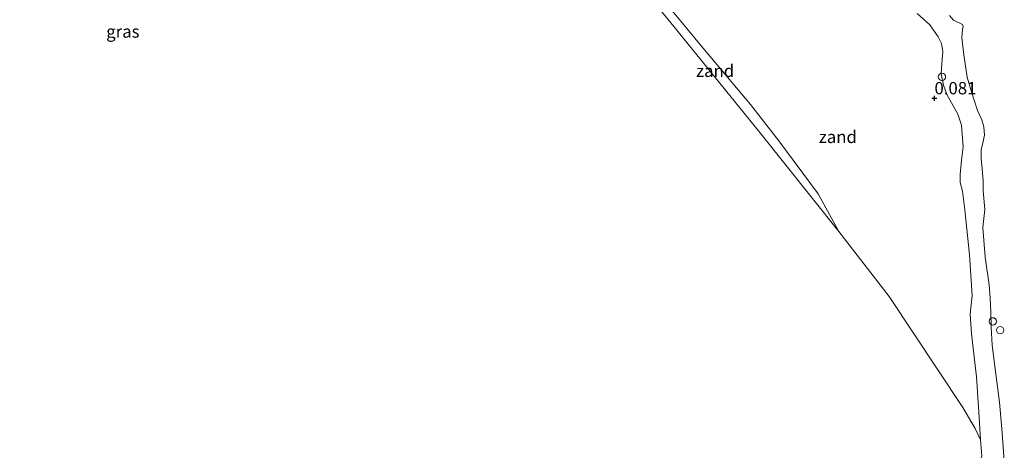
# Model space of a CAD drawing. Units: metres. Extents: x 139999 to 150002, y 481250 to 487501.
# Drawn here: x 142455 to 142655, y 482971 to 483058 of the extents above; entities that cross this region are included whole.
import ezdxf
from ezdxf.enums import TextEntityAlignment as Align

# ---------------------------------------------------------------- set-up
doc = ezdxf.new("R2010")
doc.units = ezdxf.units.M
doc.layers.get('0').update_dxf_attribs({"lineweight": 25})
for name, color, linetype, lineweight in [('B-ME-GW-HOOGTEPUNT-S-B1', 10, 'Continuous', 25), ('B-ME-GW-KRUINLIJN-L-B1', 93, 'Continuous', 18), ('B-ME-GW-TEENLIJN-L-B1', 93, 'Continuous', 18), ('B-ME-IE-GRASLAND-GV-B6', 93, 'Continuous', 18), ('B-ME-IE-GRONDWERKLIJN-GROND_NIETINGERICHT-GV-B6', 253, 'Continuous', 18), ('B-ME-IE-INRICHTINGSELEMENT-S-B1', 253, 'Continuous', 18), ('B-ME-OB-WATERLIJN-L-B1', 133, 'OB-WATERLIJN', 18), ('B-ME-OG-WATER-GV-B6', 153, 'Continuous', 18)]:
    doc.layers.add(name, color=color, linetype=linetype, lineweight=lineweight)
doc.styles.add('NLCS-ISO', font='NLCS-ISO.TTF')
doc.linetypes.add('OB-WATERLIJN', pattern='A,10,[32,NLCS.SHX,S=2,R=0,X=0,Y=0],-12', length=22)

# ---------------------------------------------------------------- blocks, each defined once
blk = doc.blocks.new('dtb')
blk.add_circle((0, 0), 0.75)
blk = doc.blocks.new('hoogtepunt')
for p, q in [((-0.5, 0), (0.5, 0)), ((0, 0.5), (0, -0.5))]:
    blk.add_line(p, q)

msp = doc.modelspace()

# ---------------------------------------------------------------- linework, layer by layer
at = {"layer": 'B-ME-GW-KRUINLIJN-L-B1'}
for points in [[(142571.942, 483079.421, 0.024), (142573.321, 483077.483, 0.011), (142577.469, 483072.253, -0.029), (142581.306, 483067.567, -0.042), (142585.725, 483061.785, -0.068), (142593.479, 483052.428, -0.042), (142603.203, 483040.953, -0.068), (142608.941, 483033.549, -0.063), (142616.901, 483022.856, -0.219), (142621.114, 483015.207, -0.28)], [(142643.564, 483058.985, 2.203), (142644.351, 483058.035, 2.111), (142646.173, 483057.114, 2.23), (142646.342, 483056.792, 2.19), (142646.171, 483056.104, 2.111), (142646.031, 483054.454, 2.124), (142646.444, 483051, 2.137), (142647.128, 483046.462, 2.058), (142648.002, 483043.487, 2.058), (142649.235, 483039.68, 1.952), (142650.126, 483037.839, 1.846), (142650.536, 483036.386, 1.726), (142650.678, 483034.695, 1.713), (142650.342, 483033.135, 1.66), (142649.954, 483031.718, 1.607), (142649.969, 483030.631, 1.461), (142649.954, 483029.974, 1.236), (142650.169, 483027.877, 1.037), (142650.379, 483025.36, 1.289), (142650.358, 483024.613, 1.528), (142650.37, 483023.453, 1.329), (142650.745, 483019.661, 1.329), (142650.34, 483015.972, 1.329), (142650.773, 483009.979, 1.382), (142651.597, 483004.411, 1.355), (142651.794, 483001.713, 1.369), (142651.945, 482998.845, 1.355), (142652.031, 482995.811, 1.249), (142652.195, 482992.186, 1.329), (142652.855, 482987.361, 1.236), (142653.688, 482980.616, 1.302), (142654.266, 482974.418, 1.302), (142654.676, 482968.653, 1.237)]]:
    msp.add_polyline3d(points, dxfattribs=at)
at = {"layer": 'B-ME-GW-TEENLIJN-L-B1'}
msp.add_polyline3d([(142649.824, 482972.98, -0.28), (142649.507, 482978.593, -0.068), (142649.052, 482985.711, 0.104), (142648.016, 482994.458, 0.316), (142647.761, 482998.42, 0.462), (142648.186, 483002.25, 0.395), (142647.598, 483010.488, 0.501), (142646.655, 483019.576, 0.515), (142646.181, 483023.341, 0.581), (142645.743, 483025.095, 0.674), (142645.72, 483026.753, 0.674), (142645.983, 483029.655, 0.7), (142646.348, 483032.327, 0.7), (142645.979, 483036.742, 0.687), (142645.273, 483038.991, 0.687), (142643.004, 483042.972, 0.581), (142642.347, 483044.86, 0.581), (142641.843, 483047.109, 0.753), (142642.007, 483049.248, 0.753), (142642.193, 483051.602, 0.793), (142641.9, 483053.28, 0.886), (142641.269, 483054.664, 0.912), (142639.597, 483057.068, 0.952), (142637.02, 483059.389, 0.833)], dxfattribs=at)
at = {"layer": 'B-ME-IE-GRASLAND-GV-B6'}
for points in [[(142650.094, 482969.721, -0.28), (142649.824, 482972.98, -0.28), (142649.507, 482978.593, -0.068), (142649.052, 482985.711, 0.104), (142648.016, 482994.458, 0.316), (142647.761, 482998.42, 0.462), (142648.186, 483002.25, 0.395), (142647.598, 483010.488, 0.501), (142646.655, 483019.576, 0.515), (142646.181, 483023.341, 0.581), (142645.743, 483025.095, 0.674), (142645.72, 483026.753, 0.674), (142645.983, 483029.655, 0.7), (142646.348, 483032.327, 0.7), (142645.979, 483036.742, 0.687), (142645.273, 483038.991, 0.687), (142643.004, 483042.972, 0.581), (142642.347, 483044.86, 0.581), (142641.843, 483047.109, 0.753), (142642.007, 483049.248, 0.753), (142642.193, 483051.602, 0.793), (142641.9, 483053.28, 0.886), (142641.269, 483054.664, 0.912), (142639.597, 483057.068, 0.952), (142637.02, 483059.389, 0.833)], [(142654.676, 482968.653, 1.237), (142654.266, 482974.418, 1.302), (142653.688, 482980.616, 1.302), (142652.855, 482987.361, 1.236), (142652.195, 482992.186, 1.329), (142652.031, 482995.811, 1.249), (142651.945, 482998.845, 1.355), (142651.794, 483001.713, 1.369), (142651.597, 483004.411, 1.355), (142650.773, 483009.979, 1.382), (142650.34, 483015.972, 1.329), (142650.745, 483019.661, 1.329), (142650.37, 483023.453, 1.329), (142650.358, 483024.613, 1.528), (142650.379, 483025.36, 1.289), (142650.169, 483027.877, 1.037), (142649.954, 483029.974, 1.236), (142649.969, 483030.631, 1.461), (142649.954, 483031.718, 1.607), (142650.342, 483033.135, 1.66), (142650.678, 483034.695, 1.713), (142650.536, 483036.386, 1.726), (142650.126, 483037.839, 1.846), (142649.235, 483039.68, 1.952), (142648.002, 483043.487, 2.058), (142647.128, 483046.462, 2.058), (142646.444, 483051, 2.137), (142646.031, 483054.454, 2.124), (142646.171, 483056.104, 2.111), (142646.342, 483056.792, 2.19), (142646.173, 483057.114, 2.23), (142644.351, 483058.035, 2.111), (142643.564, 483058.985, 2.203)], [(142643.564, 483058.985, 2.203), (142644.351, 483058.035, 2.111), (142646.173, 483057.114, 2.23), (142646.342, 483056.792, 2.19), (142646.171, 483056.104, 2.111), (142646.031, 483054.454, 2.124), (142646.444, 483051, 2.137), (142647.128, 483046.462, 2.058), (142648.002, 483043.487, 2.058), (142649.235, 483039.68, 1.952), (142650.126, 483037.839, 1.846), (142650.536, 483036.386, 1.726), (142650.678, 483034.695, 1.713), (142650.342, 483033.135, 1.66), (142649.954, 483031.718, 1.607), (142649.969, 483030.631, 1.461), (142649.954, 483029.974, 1.236), (142650.169, 483027.877, 1.037), (142650.379, 483025.36, 1.289), (142650.358, 483024.613, 1.528), (142650.37, 483023.453, 1.329), (142650.745, 483019.661, 1.329), (142650.34, 483015.972, 1.329), (142650.773, 483009.979, 1.382), (142651.597, 483004.411, 1.355), (142651.794, 483001.713, 1.369), (142651.945, 482998.845, 1.355), (142652.031, 482995.811, 1.249), (142652.195, 482992.186, 1.329), (142652.855, 482987.361, 1.236), (142653.688, 482980.616, 1.302), (142654.266, 482974.418, 1.302), (142654.676, 482968.653, 1.237)]]:
    msp.add_polyline3d(points, dxfattribs=at)
at = {"layer": 'B-ME-IE-GRONDWERKLIJN-GROND_NIETINGERICHT-GV-B6'}
for points in [[(142621.114, 483015.207, -0.28), (142605.087, 483035.249, -0.28), (142588.266, 483055.989, -0.28), (142575.643, 483071.381, -0.28), (142570.372, 483077.705, -0.28), (142569.892, 483078.502, -0.268), (142571.942, 483079.421, 0.024), (142573.321, 483077.483, 0.011), (142577.469, 483072.253, -0.029), (142581.306, 483067.567, -0.042), (142585.725, 483061.785, -0.068), (142593.479, 483052.428, -0.042), (142603.203, 483040.953, -0.068), (142608.941, 483033.549, -0.063), (142616.901, 483022.856, -0.219), (142621.114, 483015.207, -0.28)], [(142649.824, 482972.98, -0.28), (142648.787, 482975.287, -0.28), (142646.238, 482979.551, -0.28), (142631.331, 483002.016, -0.28), (142621.114, 483015.207, -0.28), (142616.901, 483022.856, -0.219), (142608.941, 483033.549, -0.063), (142603.203, 483040.953, -0.068), (142593.479, 483052.428, -0.042), (142585.725, 483061.785, -0.068)], [(142637.02, 483059.389, 0.833), (142639.597, 483057.068, 0.952), (142641.269, 483054.664, 0.912), (142641.9, 483053.28, 0.886), (142642.193, 483051.602, 0.793), (142642.007, 483049.248, 0.753), (142641.843, 483047.109, 0.753), (142642.347, 483044.86, 0.581), (142643.004, 483042.972, 0.581), (142645.273, 483038.991, 0.687), (142645.979, 483036.742, 0.687), (142646.348, 483032.327, 0.7), (142645.983, 483029.655, 0.7), (142645.72, 483026.753, 0.674), (142645.743, 483025.095, 0.674), (142646.181, 483023.341, 0.581), (142646.655, 483019.576, 0.515), (142647.598, 483010.488, 0.501), (142648.186, 483002.25, 0.395), (142647.761, 482998.42, 0.462), (142648.016, 482994.458, 0.316), (142649.052, 482985.711, 0.104), (142649.507, 482978.593, -0.068), (142649.824, 482972.98, -0.28)]]:
    msp.add_polyline3d(points, dxfattribs=at)
at = {"layer": 'B-ME-OB-WATERLIJN-L-B1'}
msp.add_polyline3d([(142443.167, 483113.337, -0.28), (142458.181, 483109.073, -0.28), (142467.918, 483106.127, -0.28), (142476.646, 483103.837, -0.28), (142491.715, 483099.962, -0.28), (142505.537, 483095.315, -0.28), (142524.571, 483089.848, -0.28), (142540.188, 483086.126, -0.28), (142557.742, 483081.165, -0.28), (142566.382, 483079.203, -0.28), (142568.788, 483078.569, -0.28), (142570.372, 483077.705, -0.28), (142575.643, 483071.381, -0.28), (142588.266, 483055.989, -0.28), (142605.087, 483035.249, -0.28), (142621.114, 483015.207, -0.28), (142631.331, 483002.016, -0.28), (142646.238, 482979.551, -0.28), (142648.787, 482975.287, -0.28), (142649.824, 482972.98, -0.28), (142650.094, 482969.721, -0.28)], dxfattribs=at)
at = {"layer": 'B-ME-OG-WATER-GV-B6'}
msp.add_polyline3d([(142570.372, 483077.705, -0.28), (142575.643, 483071.381, -0.28), (142588.266, 483055.989, -0.28), (142605.087, 483035.249, -0.28), (142621.114, 483015.207, -0.28), (142631.331, 483002.016, -0.28), (142646.238, 482979.551, -0.28), (142648.787, 482975.287, -0.28), (142649.824, 482972.98, -0.28), (142650.094, 482969.721, -0.28), (142649.787, 482968.692, -0.28), (142648.646, 482968.499, -0.28), (142647.628, 482967.918, -0.28), (142647.442, 482966.225, -0.28), (142648.995, 482953.713, -0.28), (142649.628, 482950.267, -0.28), (142604.622, 482786.379, -0.28), (142221.968, 482904.593, -0.28)], dxfattribs=at)

# ---------------------------------------------------------------- block references
at = {"layer": 'B-ME-GW-HOOGTEPUNT-S-B1', "rotation": 90}
msp.add_blockref('hoogtepunt', (142640.505, 483042.203, 0.081), dxfattribs=at)
msp.add_blockref('hoogtepunt', (142640.505, 483042.203, 0.081), dxfattribs=at)
at = {"layer": 'B-ME-IE-INRICHTINGSELEMENT-S-B1', "rotation": 90}
for p in [(142642.024, 483046.533, 0.716), (142652.339, 482996.978, 1.403), (142653.848, 482995.2, 1.471)]:
    msp.add_blockref('dtb', p, dxfattribs=at)

# ---------------------------------------------------------------- texts
at = {"layer": 'B-ME-GW-HOOGTEPUNT-S-B1', "ltscale": 0.2, "style": 'NLCS-ISO'}
msp.add_text('0.081', height=2.5, dxfattribs=at).set_placement((142640.505, 483042.203, 0.081), align=Align.BOTTOM_LEFT)
msp.add_text('0.081', height=2.5, dxfattribs=at).set_placement((142640.505, 483042.203, 0.081), align=Align.BOTTOM_LEFT)
at = {"layer": 'B-ME-IE-GRASLAND-GV-B6', "ltscale": 0.2, "style": 'NLCS-ISO'}
msp.add_text('gras', height=2.5, dxfattribs=at).set_placement((142475.8365, 483055.714), align=Align.MIDDLE_CENTER)
at = {"layer": 'B-ME-IE-GRONDWERKLIJN-GROND_NIETINGERICHT-GV-B6', "ltscale": 0.2, "style": 'NLCS-ISO'}
for p in [(142596.0079, 483047.7546), (142620.906, 483034.3665)]:
    msp.add_text('zand', height=2.5, dxfattribs=at).set_placement(p, align=Align.MIDDLE_CENTER)

doc.saveas('drawing.dxf')
